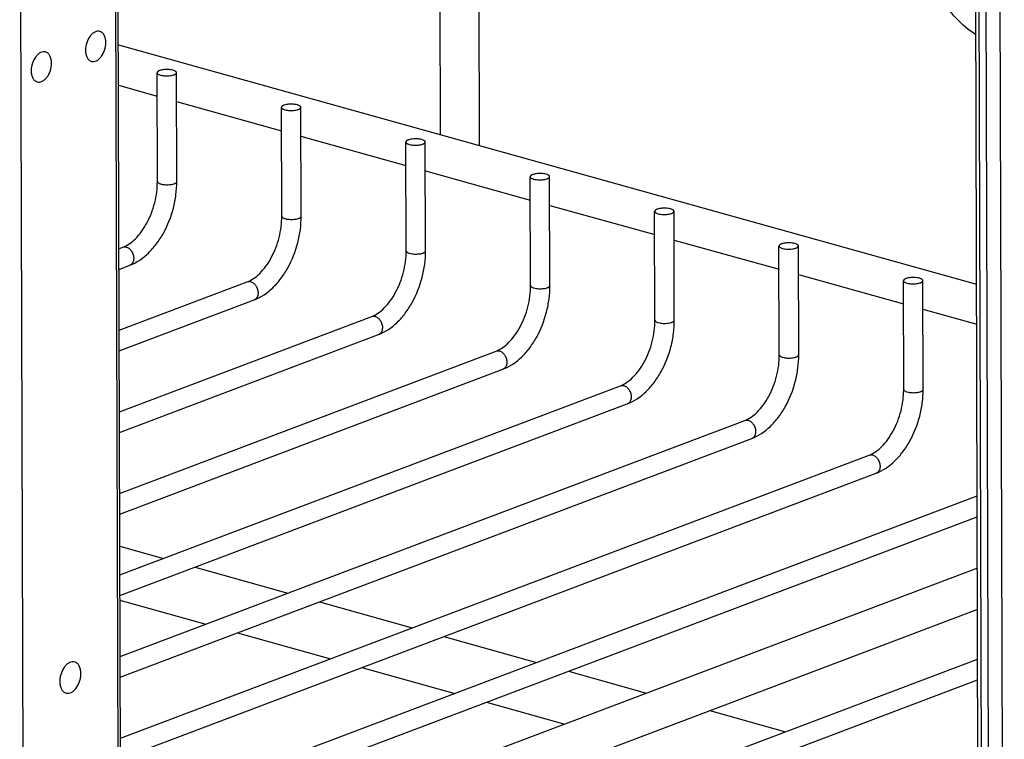
# Model space of a CAD drawing. Units: inches. Extents: x 0 to 17, y 0 to 11.
# Drawn here: x 5.5 to 6.6, y 4.8 to 5.7 of the extents above; entities that cross this region are included whole.
import ezdxf

# ---------------------------------------------------------------- set-up
doc = ezdxf.new("R2010")
doc.units = ezdxf.units.IN
doc.header["$LTSCALE"] = 0.935
doc.header["$MEASUREMENT"] = 0
doc.layers.get('0').update_dxf_attribs({"linetype": 'CONTINUOUS'})
doc.layers.add('02___PRT_ALL_AXES', color=7, linetype='CONTINUOUS')
doc.layers.add('PIPES', color=7, linetype='CONTINUOUS')

msp = doc.modelspace()

# ---------------------------------------------------------------- linework, layer by layer
at = {"color": 7, "linetype": 'Continuous'}
for p, q in [((6.591, 4.0573), (6.5835, 6.591)), ((5.6123, 3.6736), (5.6048, 6.2073)), ((5.6511, 5.4798), (5.6507, 5.6042)), ((5.6691, 5.607), (5.6674, 5.6074)), ((5.6733, 5.4798), (5.6729, 5.6043)), ((5.6546, 5.6015), (5.6562, 5.6011)), ((5.7932, 5.4402), (5.7929, 5.5646)), ((5.7967, 5.5619), (5.7984, 5.5615)), ((5.8112, 5.5674), (5.8096, 5.5678)), ((5.8154, 5.4402), (5.8151, 5.5647)), ((5.9354, 5.4006), (5.935, 5.525)), ((5.9534, 5.5278), (5.9517, 5.5282)), ((5.9576, 5.4006), (5.9572, 5.5251)), ((5.9388, 5.5223), (5.9405, 5.5219)), ((6.0775, 5.361), (6.0772, 5.4854)), ((6.081, 5.4827), (6.0826, 5.4823)), ((6.0955, 5.4882), (6.0939, 5.4886)), ((6.0997, 5.361), (6.0993, 5.4855)), ((6.2197, 5.3214), (6.2193, 5.4458)), ((6.2376, 5.4486), (6.236, 5.449)), ((6.2418, 5.3214), (6.2415, 5.4459)), ((6.2231, 5.4431), (6.2248, 5.4427)), ((5.6072, 5.4032), (5.6117, 5.4049)), ((6.3618, 5.2818), (6.3614, 5.4062)), ((6.3653, 5.4035), (6.3669, 5.4031)), ((6.3798, 5.409), (6.3781, 5.4094)), ((6.384, 5.2818), (6.3836, 5.4063)), ((5.6073, 5.3795), (5.6196, 5.3842)), ((6.5219, 5.3694), (6.5203, 5.3698)), ((6.5261, 5.2422), (6.5258, 5.3667)), ((5.6075, 5.31), (5.7539, 5.3653)), ((6.5039, 5.2422), (6.5036, 5.3666)), ((6.5074, 5.3639), (6.5091, 5.3635)), ((5.6075, 5.2863), (5.7617, 5.3446)), ((5.6077, 5.2168), (5.896, 5.3257)), ((5.6078, 5.1931), (5.9038, 5.305)), ((5.608, 5.1236), (6.0381, 5.2861)), ((5.6081, 5.0999), (6.046, 5.2654)), ((5.6083, 5.0304), (6.1803, 5.2465)), ((5.6084, 5.0067), (6.1881, 5.2258)), ((5.6086, 4.9372), (6.3224, 5.2069)), ((5.6086, 4.9135), (6.3303, 5.1862)), ((5.6088, 4.844), (6.4645, 5.1673)), ((5.6089, 4.8203), (6.4724, 5.1466)), ((5.6091, 4.7508), (6.5878, 5.1206)), ((5.6092, 4.7271), (6.5879, 5.0969)), ((5.6097, 4.5643), (6.5884, 4.9342)), ((5.6097, 4.5406), (6.5884, 4.9105))]:
    msp.add_line(p, q, dxfattribs=at)
at = {"color": 9, "linetype": 'Continuous'}
for p, q in [((6.5949, 4.0545), (6.5874, 6.5882)), ((6.603, 4.0523), (6.5955, 6.5859)), ((6.6189, 4.0527), (6.6114, 6.5864)), ((5.6095, 3.6712), (5.6021, 6.2049)), ((5.5012, 3.6303), (5.4938, 6.164)), ((5.6549, 5.4771), (5.6565, 5.4767)), ((5.7971, 5.4375), (5.7986, 5.4371)), ((5.6156, 5.4051), (5.6171, 5.4045)), ((5.9392, 5.3979), (5.9408, 5.3975)), ((5.7577, 5.3655), (5.7592, 5.3649)), ((6.0814, 5.3583), (6.0829, 5.3579)), ((5.8999, 5.3259), (5.9013, 5.3253)), ((6.2235, 5.3187), (6.2251, 5.3183)), ((6.042, 5.2863), (6.0435, 5.2857)), ((6.3656, 5.2791), (6.3672, 5.2787)), ((6.1842, 5.2467), (6.1856, 5.2461)), ((6.5078, 5.2395), (6.5093, 5.2391)), ((6.3263, 5.2071), (6.3278, 5.2065)), ((6.4684, 5.1675), (6.4699, 5.1669))]:
    msp.add_line(p, q, dxfattribs=at)
at = {"color": 7, "linetype": 'Continuous'}
for points, knots in [([(6.5863, 5.6477), (6.5781, 5.6529), (6.5628, 5.666), (6.5508, 5.6822), (6.5457, 5.691)], [0, 0, 0, 0, 0.488738, 1, 1, 1, 1]), ([(5.6674, 5.6074), (5.6666, 5.6076), (5.6647, 5.6078), (5.6619, 5.6079), (5.659, 5.6078), (5.6564, 5.6074), (5.6544, 5.607), (5.6531, 5.6065), (5.6518, 5.6059), (5.6507, 5.605), (5.6507, 5.6042)], [0, 0, 0, 0, 0.151793, 0.313516, 0.475161, 0.62707, 0.760564, 0.818048, 0.868488, 1, 1, 1, 1]), ([(5.6507, 5.6042), (5.6507, 5.604), (5.651, 5.6033), (5.6518, 5.6026), (5.653, 5.602), (5.654, 5.6017), (5.6546, 5.6015)], [0, 0, 0, 0, 0.163172, 0.375612, 0.655913, 1, 1, 1, 1]), ([(5.6562, 5.6011), (5.6571, 5.601), (5.659, 5.6007), (5.6618, 5.6006), (5.6646, 5.6007), (5.6673, 5.6011), (5.6692, 5.6016), (5.6706, 5.6021), (5.6718, 5.6027), (5.6729, 5.6035), (5.6729, 5.6043)], [0, 0, 0, 0, 0.151793, 0.313516, 0.475161, 0.62707, 0.760564, 0.818048, 0.868488, 1, 1, 1, 1]), ([(5.6729, 5.6043), (5.6729, 5.6046), (5.6727, 5.6052), (5.6718, 5.6059), (5.6706, 5.6065), (5.6696, 5.6069), (5.6691, 5.607)], [0, 0, 0, 0, 0.163172, 0.375612, 0.655913, 1, 1, 1, 1]), ([(5.8096, 5.5678), (5.8087, 5.568), (5.8068, 5.5682), (5.804, 5.5683), (5.8012, 5.5682), (5.7985, 5.5678), (5.7966, 5.5674), (5.7952, 5.5669), (5.794, 5.5663), (5.7929, 5.5654), (5.7929, 5.5646)], [0, 0, 0, 0, 0.151793, 0.313516, 0.475161, 0.62707, 0.760564, 0.818048, 0.868488, 1, 1, 1, 1]), ([(5.7929, 5.5646), (5.7929, 5.5644), (5.7931, 5.5637), (5.794, 5.563), (5.7952, 5.5624), (5.7962, 5.5621), (5.7967, 5.5619)], [0, 0, 0, 0, 0.163172, 0.375612, 0.655913, 1, 1, 1, 1]), ([(5.7984, 5.5615), (5.7992, 5.5614), (5.8011, 5.5611), (5.8039, 5.561), (5.8067, 5.5611), (5.8094, 5.5615), (5.8114, 5.562), (5.8127, 5.5625), (5.814, 5.5631), (5.8151, 5.5639), (5.8151, 5.5647)], [0, 0, 0, 0, 0.151793, 0.313516, 0.475161, 0.62707, 0.760564, 0.818048, 0.868488, 1, 1, 1, 1]), ([(5.8151, 5.5647), (5.8151, 5.565), (5.8148, 5.5656), (5.814, 5.5663), (5.8128, 5.5669), (5.8118, 5.5673), (5.8112, 5.5674)], [0, 0, 0, 0, 0.163172, 0.375612, 0.655913, 1, 1, 1, 1]), ([(5.9517, 5.5282), (5.9508, 5.5284), (5.949, 5.5286), (5.9462, 5.5287), (5.9433, 5.5286), (5.9407, 5.5282), (5.9387, 5.5278), (5.9373, 5.5273), (5.9361, 5.5267), (5.935, 5.5258), (5.935, 5.525)], [0, 0, 0, 0, 0.151793, 0.313516, 0.475161, 0.62707, 0.760564, 0.818048, 0.868488, 1, 1, 1, 1]), ([(5.935, 5.525), (5.935, 5.5248), (5.9353, 5.5241), (5.9361, 5.5234), (5.9373, 5.5228), (5.9383, 5.5225), (5.9388, 5.5223)], [0, 0, 0, 0, 0.163172, 0.375612, 0.655913, 1, 1, 1, 1]), ([(5.9405, 5.5219), (5.9414, 5.5218), (5.9432, 5.5215), (5.9461, 5.5214), (5.9489, 5.5215), (5.9515, 5.5219), (5.9535, 5.5224), (5.9549, 5.5229), (5.9561, 5.5235), (5.9572, 5.5243), (5.9572, 5.5251)], [0, 0, 0, 0, 0.151793, 0.313516, 0.475161, 0.62707, 0.760564, 0.818048, 0.868488, 1, 1, 1, 1]), ([(5.9572, 5.5251), (5.9572, 5.5254), (5.957, 5.526), (5.9561, 5.5267), (5.9549, 5.5273), (5.9539, 5.5277), (5.9534, 5.5278)], [0, 0, 0, 0, 0.163172, 0.375612, 0.655913, 1, 1, 1, 1]), ([(5.6117, 5.4049), (5.6142, 5.4059), (5.6193, 5.4087), (5.6265, 5.4147), (5.6333, 5.4228), (5.6394, 5.4326), (5.6445, 5.4436), (5.6483, 5.4555), (5.6506, 5.4676), (5.6511, 5.4758), (5.6511, 5.4798)], [0, 0, 0, 0, 0.089591, 0.19521, 0.314968, 0.44554, 0.583292, 0.724268, 0.864567, 1, 1, 1, 1]), ([(5.6196, 5.3842), (5.6275, 5.3872), (5.6387, 5.395), (5.6505, 5.4087), (5.6613, 5.4254), (5.6687, 5.4445), (5.6726, 5.4646), (5.6733, 5.4748), (5.6733, 5.4798)], [0, 0, 0, 0, 0.220908, 0.34204, 0.469478, 0.735247, 0.869246, 1, 1, 1, 1]), ([(6.0939, 5.4886), (6.093, 5.4888), (6.0911, 5.489), (6.0883, 5.4891), (6.0855, 5.489), (6.0828, 5.4886), (6.0808, 5.4882), (6.0795, 5.4877), (6.0782, 5.4871), (6.0772, 5.4862), (6.0772, 5.4854)], [0, 0, 0, 0, 0.151793, 0.313516, 0.475161, 0.62707, 0.760564, 0.818048, 0.868488, 1, 1, 1, 1]), ([(6.0772, 5.4854), (6.0772, 5.4852), (6.0774, 5.4846), (6.0782, 5.4838), (6.0795, 5.4832), (6.0804, 5.4829), (6.081, 5.4827)], [0, 0, 0, 0, 0.163172, 0.375612, 0.655913, 1, 1, 1, 1]), ([(6.0826, 5.4823), (6.0835, 5.4822), (6.0854, 5.4819), (6.0882, 5.4818), (6.091, 5.4819), (6.0937, 5.4823), (6.0957, 5.4828), (6.097, 5.4833), (6.0983, 5.4839), (6.0993, 5.4847), (6.0993, 5.4855)], [0, 0, 0, 0, 0.151793, 0.313516, 0.475161, 0.62707, 0.760564, 0.818048, 0.868488, 1, 1, 1, 1]), ([(6.0993, 5.4855), (6.0993, 5.4858), (6.0991, 5.4864), (6.0983, 5.4871), (6.097, 5.4877), (6.0961, 5.4881), (6.0955, 5.4882)], [0, 0, 0, 0, 0.163172, 0.375612, 0.655913, 1, 1, 1, 1]), ([(6.236, 5.449), (6.2351, 5.4492), (6.2333, 5.4494), (6.2304, 5.4495), (6.2276, 5.4494), (6.225, 5.449), (6.223, 5.4486), (6.2216, 5.4481), (6.2204, 5.4475), (6.2193, 5.4466), (6.2193, 5.4458)], [0, 0, 0, 0, 0.151793, 0.313516, 0.475161, 0.62707, 0.760564, 0.818048, 0.868488, 1, 1, 1, 1]), ([(6.2193, 5.4458), (6.2193, 5.4456), (6.2195, 5.445), (6.2204, 5.4442), (6.2216, 5.4436), (6.2226, 5.4433), (6.2231, 5.4431)], [0, 0, 0, 0, 0.163172, 0.375612, 0.655913, 1, 1, 1, 1]), ([(6.2248, 5.4427), (6.2257, 5.4426), (6.2275, 5.4423), (6.2303, 5.4422), (6.2332, 5.4423), (6.2358, 5.4427), (6.2378, 5.4432), (6.2392, 5.4437), (6.2404, 5.4443), (6.2415, 5.4451), (6.2415, 5.4459)], [0, 0, 0, 0, 0.151793, 0.313516, 0.475161, 0.62707, 0.760564, 0.818048, 0.868488, 1, 1, 1, 1]), ([(6.2415, 5.4459), (6.2415, 5.4462), (6.2412, 5.4468), (6.2404, 5.4475), (6.2392, 5.4481), (6.2382, 5.4485), (6.2376, 5.4486)], [0, 0, 0, 0, 0.163172, 0.375612, 0.655913, 1, 1, 1, 1]), ([(5.7539, 5.3653), (5.7563, 5.3663), (5.7615, 5.3691), (5.7686, 5.3751), (5.7755, 5.3832), (5.7816, 5.393), (5.7866, 5.404), (5.7904, 5.4159), (5.7927, 5.428), (5.7933, 5.4362), (5.7932, 5.4402)], [0, 0, 0, 0, 0.089591, 0.19521, 0.314968, 0.44554, 0.583292, 0.724268, 0.864567, 1, 1, 1, 1]), ([(5.7617, 5.3446), (5.7697, 5.3476), (5.7808, 5.3554), (5.7927, 5.3691), (5.8034, 5.3858), (5.8109, 5.4049), (5.8148, 5.425), (5.8154, 5.4352), (5.8154, 5.4402)], [0, 0, 0, 0, 0.220908, 0.34204, 0.469478, 0.735247, 0.869246, 1, 1, 1, 1]), ([(5.896, 5.3257), (5.8985, 5.3267), (5.9036, 5.3295), (5.9108, 5.3355), (5.9176, 5.3436), (5.9237, 5.3534), (5.9288, 5.3644), (5.9325, 5.3763), (5.9349, 5.3884), (5.9354, 5.3966), (5.9354, 5.4006)], [0, 0, 0, 0, 0.089591, 0.19521, 0.314968, 0.44554, 0.583292, 0.724268, 0.864567, 1, 1, 1, 1]), ([(5.9038, 5.305), (5.9118, 5.308), (5.923, 5.3158), (5.9348, 5.3295), (5.9455, 5.3462), (5.953, 5.3653), (5.9569, 5.3854), (5.9576, 5.3956), (5.9576, 5.4006)], [0, 0, 0, 0, 0.220908, 0.34204, 0.469478, 0.735247, 0.869246, 1, 1, 1, 1]), ([(6.3781, 5.4094), (6.3772, 5.4096), (6.3754, 5.4098), (6.3726, 5.4099), (6.3697, 5.4098), (6.3671, 5.4094), (6.3651, 5.409), (6.3638, 5.4085), (6.3625, 5.4079), (6.3614, 5.407), (6.3614, 5.4062)], [0, 0, 0, 0, 0.151793, 0.313516, 0.475161, 0.62707, 0.760564, 0.818048, 0.868488, 1, 1, 1, 1]), ([(6.3614, 5.4062), (6.3614, 5.406), (6.3617, 5.4054), (6.3625, 5.4046), (6.3637, 5.404), (6.3647, 5.4037), (6.3653, 5.4035)], [0, 0, 0, 0, 0.163172, 0.375612, 0.655913, 1, 1, 1, 1]), ([(6.3669, 5.4031), (6.3678, 5.403), (6.3697, 5.4027), (6.3725, 5.4026), (6.3753, 5.4027), (6.3779, 5.4031), (6.3799, 5.4036), (6.3813, 5.4041), (6.3825, 5.4047), (6.3836, 5.4055), (6.3836, 5.4063)], [0, 0, 0, 0, 0.151793, 0.313516, 0.475161, 0.62707, 0.760564, 0.818048, 0.868488, 1, 1, 1, 1]), ([(6.3836, 5.4063), (6.3836, 5.4066), (6.3834, 5.4072), (6.3825, 5.4079), (6.3813, 5.4085), (6.3803, 5.4089), (6.3798, 5.409)], [0, 0, 0, 0, 0.163172, 0.375612, 0.655913, 1, 1, 1, 1]), ([(6.5203, 5.3698), (6.5194, 5.37), (6.5175, 5.3702), (6.5147, 5.3703), (6.5119, 5.3702), (6.5092, 5.3698), (6.5073, 5.3694), (6.5059, 5.3689), (6.5047, 5.3683), (6.5036, 5.3674), (6.5036, 5.3666)], [0, 0, 0, 0, 0.151793, 0.313516, 0.475161, 0.62707, 0.760564, 0.818048, 0.868488, 1, 1, 1, 1]), ([(6.5091, 5.3635), (6.5099, 5.3634), (6.5118, 5.3631), (6.5146, 5.363), (6.5174, 5.3631), (6.5201, 5.3635), (6.5221, 5.364), (6.5234, 5.3645), (6.5247, 5.3651), (6.5258, 5.3659), (6.5258, 5.3667)], [0, 0, 0, 0, 0.151793, 0.313516, 0.475161, 0.62707, 0.760564, 0.818048, 0.868488, 1, 1, 1, 1]), ([(6.5258, 5.3667), (6.5258, 5.367), (6.5255, 5.3676), (6.5247, 5.3683), (6.5234, 5.3689), (6.5225, 5.3693), (6.5219, 5.3694)], [0, 0, 0, 0, 0.163172, 0.375612, 0.655913, 1, 1, 1, 1]), ([(6.0381, 5.2861), (6.0406, 5.2871), (6.0457, 5.2899), (6.0529, 5.2959), (6.0597, 5.304), (6.0658, 5.3138), (6.0709, 5.3248), (6.0747, 5.3367), (6.077, 5.3488), (6.0775, 5.357), (6.0775, 5.361)], [0, 0, 0, 0, 0.089591, 0.19521, 0.314968, 0.44554, 0.583292, 0.724268, 0.864567, 1, 1, 1, 1]), ([(6.046, 5.2654), (6.0539, 5.2684), (6.0651, 5.2762), (6.077, 5.2899), (6.0877, 5.3066), (6.0951, 5.3257), (6.099, 5.3458), (6.0997, 5.356), (6.0997, 5.361)], [0, 0, 0, 0, 0.220908, 0.34204, 0.469478, 0.735247, 0.869246, 1, 1, 1, 1]), ([(6.5036, 5.3666), (6.5036, 5.3664), (6.5038, 5.3658), (6.5046, 5.365), (6.5059, 5.3644), (6.5069, 5.3641), (6.5074, 5.3639)], [0, 0, 0, 0, 0.163172, 0.375612, 0.655913, 1, 1, 1, 1]), ([(6.1803, 5.2465), (6.1828, 5.2475), (6.1879, 5.2503), (6.195, 5.2563), (6.2019, 5.2644), (6.208, 5.2742), (6.213, 5.2852), (6.2168, 5.2971), (6.2191, 5.3092), (6.2197, 5.3174), (6.2197, 5.3214)], [0, 0, 0, 0, 0.089591, 0.19521, 0.314968, 0.44554, 0.583292, 0.724268, 0.864567, 1, 1, 1, 1]), ([(6.1881, 5.2258), (6.1961, 5.2288), (6.2072, 5.2366), (6.2191, 5.2503), (6.2298, 5.267), (6.2373, 5.2861), (6.2412, 5.3062), (6.2419, 5.3164), (6.2418, 5.3214)], [0, 0, 0, 0, 0.220908, 0.34204, 0.469478, 0.735247, 0.869246, 1, 1, 1, 1]), ([(6.3224, 5.2069), (6.3249, 5.2079), (6.33, 5.2107), (6.3372, 5.2167), (6.344, 5.2248), (6.3501, 5.2346), (6.3552, 5.2456), (6.3589, 5.2575), (6.3613, 5.2696), (6.3618, 5.2778), (6.3618, 5.2818)], [0, 0, 0, 0, 0.089591, 0.19521, 0.314968, 0.44554, 0.583292, 0.724268, 0.864567, 1, 1, 1, 1]), ([(6.3303, 5.1862), (6.3382, 5.1892), (6.3494, 5.197), (6.3612, 5.2107), (6.372, 5.2274), (6.3794, 5.2465), (6.3833, 5.2666), (6.384, 5.2768), (6.384, 5.2818)], [0, 0, 0, 0, 0.220908, 0.34204, 0.469478, 0.735247, 0.869246, 1, 1, 1, 1]), ([(6.4645, 5.1673), (6.467, 5.1683), (6.4722, 5.1711), (6.4793, 5.1771), (6.4861, 5.1852), (6.4922, 5.195), (6.4973, 5.206), (6.5011, 5.2179), (6.5034, 5.23), (6.5039, 5.2382), (6.5039, 5.2422)], [0, 0, 0, 0, 0.089591, 0.19521, 0.314968, 0.44554, 0.583292, 0.724268, 0.864567, 1, 1, 1, 1]), ([(6.4724, 5.1466), (6.4803, 5.1496), (6.4915, 5.1574), (6.5034, 5.1711), (6.5141, 5.1878), (6.5216, 5.2069), (6.5255, 5.227), (6.5261, 5.2372), (6.5261, 5.2422)], [0, 0, 0, 0, 0.220908, 0.34204, 0.469478, 0.735247, 0.869246, 1, 1, 1, 1])]:
    msp.add_open_spline(points, degree=3, knots=knots, dxfattribs=at)
at = {"color": 9, "linetype": 'Continuous'}
for points, knots in [([(5.6511, 5.4798), (5.6511, 5.4795), (5.6513, 5.4789), (5.6522, 5.4782), (5.6534, 5.4775), (5.6544, 5.4772), (5.6549, 5.4771)], [0, 0, 0, 0, 0.163172, 0.375613, 0.655915, 1, 1, 1, 1]), ([(5.6565, 5.4767), (5.6574, 5.4765), (5.6592, 5.4763), (5.6621, 5.4762), (5.6649, 5.4763), (5.6676, 5.4766), (5.6696, 5.4771), (5.6709, 5.4776), (5.6722, 5.4782), (5.6733, 5.479), (5.6733, 5.4798)], [0, 0, 0, 0, 0.151248, 0.312753, 0.474418, 0.626501, 0.760236, 0.817841, 0.868383, 1, 1, 1, 1]), ([(5.7932, 5.4402), (5.7932, 5.4399), (5.7935, 5.4393), (5.7943, 5.4386), (5.7956, 5.4379), (5.7965, 5.4376), (5.7971, 5.4375)], [0, 0, 0, 0, 0.163172, 0.375613, 0.655915, 1, 1, 1, 1]), ([(5.7986, 5.4371), (5.7995, 5.4369), (5.8014, 5.4367), (5.8042, 5.4366), (5.8071, 5.4367), (5.8097, 5.437), (5.8117, 5.4375), (5.8131, 5.438), (5.8143, 5.4386), (5.8154, 5.4395), (5.8154, 5.4402)], [0, 0, 0, 0, 0.151248, 0.312753, 0.474418, 0.626501, 0.760236, 0.817841, 0.868383, 1, 1, 1, 1]), ([(5.6117, 5.4049), (5.6123, 5.4052), (5.6136, 5.4054), (5.615, 5.4052), (5.6156, 5.4051)], [0, 0, 0, 0, 0.48946, 1, 1, 1, 1]), ([(5.6171, 5.4045), (5.6181, 5.404), (5.62, 5.4025), (5.6214, 5.4006), (5.622, 5.3995)], [0, 0, 0, 0, 0.478282, 1, 1, 1, 1]), ([(5.9354, 5.4006), (5.9354, 5.4003), (5.9356, 5.3997), (5.9365, 5.399), (5.9377, 5.3983), (5.9387, 5.398), (5.9392, 5.3979)], [0, 0, 0, 0, 0.163172, 0.375613, 0.655915, 1, 1, 1, 1]), ([(5.9408, 5.3975), (5.9417, 5.3973), (5.9435, 5.3971), (5.9464, 5.397), (5.9492, 5.3971), (5.9519, 5.3974), (5.9539, 5.3979), (5.9552, 5.3984), (5.9565, 5.399), (5.9576, 5.3999), (5.9576, 5.4006)], [0, 0, 0, 0, 0.151248, 0.312753, 0.474418, 0.626501, 0.760236, 0.817841, 0.868383, 1, 1, 1, 1]), ([(5.622, 5.3995), (5.6229, 5.3981), (5.624, 5.395), (5.6242, 5.3911), (5.6234, 5.3882), (5.6225, 5.3864), (5.6212, 5.385), (5.6201, 5.3844), (5.6196, 5.3842)], [0, 0, 0, 0, 0.282985, 0.552363, 0.676031, 0.790618, 0.897506, 1, 1, 1, 1]), ([(5.7539, 5.3653), (5.7545, 5.3656), (5.7558, 5.3658), (5.7571, 5.3656), (5.7577, 5.3655)], [0, 0, 0, 0, 0.48946, 1, 1, 1, 1]), ([(5.7592, 5.3649), (5.7602, 5.3644), (5.7621, 5.3629), (5.7636, 5.361), (5.7642, 5.3599)], [0, 0, 0, 0, 0.478282, 1, 1, 1, 1]), ([(5.7642, 5.3599), (5.765, 5.3585), (5.7661, 5.3555), (5.7663, 5.3515), (5.7655, 5.3486), (5.7646, 5.3468), (5.7633, 5.3454), (5.7623, 5.3448), (5.7617, 5.3446)], [0, 0, 0, 0, 0.282985, 0.552363, 0.676031, 0.790618, 0.897506, 1, 1, 1, 1]), ([(6.0775, 5.361), (6.0775, 5.3607), (6.0778, 5.3601), (6.0786, 5.3594), (6.0798, 5.3587), (6.0808, 5.3584), (6.0814, 5.3583)], [0, 0, 0, 0, 0.163172, 0.375613, 0.655915, 1, 1, 1, 1]), ([(6.0829, 5.3579), (6.0838, 5.3577), (6.0857, 5.3575), (6.0885, 5.3574), (6.0913, 5.3575), (6.094, 5.3578), (6.096, 5.3583), (6.0974, 5.3588), (6.0986, 5.3594), (6.0997, 5.3603), (6.0997, 5.361)], [0, 0, 0, 0, 0.151248, 0.312753, 0.474418, 0.626501, 0.760236, 0.817841, 0.868383, 1, 1, 1, 1]), ([(5.896, 5.3257), (5.8966, 5.326), (5.8979, 5.3262), (5.8992, 5.326), (5.8999, 5.3259)], [0, 0, 0, 0, 0.48946, 1, 1, 1, 1]), ([(5.9013, 5.3253), (5.9024, 5.3248), (5.9043, 5.3233), (5.9057, 5.3214), (5.9063, 5.3203)], [0, 0, 0, 0, 0.478282, 1, 1, 1, 1]), ([(5.9063, 5.3203), (5.9071, 5.3189), (5.9083, 5.3159), (5.9084, 5.3119), (5.9077, 5.309), (5.9068, 5.3072), (5.9055, 5.3058), (5.9044, 5.3052), (5.9038, 5.305)], [0, 0, 0, 0, 0.282985, 0.552363, 0.676031, 0.790618, 0.897506, 1, 1, 1, 1]), ([(6.2197, 5.3214), (6.2197, 5.3211), (6.2199, 5.3205), (6.2207, 5.3198), (6.222, 5.3191), (6.2229, 5.3188), (6.2235, 5.3187)], [0, 0, 0, 0, 0.163172, 0.375613, 0.655915, 1, 1, 1, 1]), ([(6.2251, 5.3183), (6.2259, 5.3181), (6.2278, 5.3179), (6.2306, 5.3178), (6.2335, 5.3179), (6.2361, 5.3182), (6.2381, 5.3187), (6.2395, 5.3192), (6.2408, 5.3198), (6.2418, 5.3207), (6.2418, 5.3214)], [0, 0, 0, 0, 0.151248, 0.312753, 0.474418, 0.626501, 0.760236, 0.817841, 0.868383, 1, 1, 1, 1]), ([(6.0381, 5.2861), (6.0387, 5.2864), (6.0401, 5.2866), (6.0414, 5.2864), (6.042, 5.2863)], [0, 0, 0, 0, 0.48946, 1, 1, 1, 1]), ([(6.0435, 5.2857), (6.0445, 5.2852), (6.0464, 5.2837), (6.0478, 5.2818), (6.0485, 5.2807)], [0, 0, 0, 0, 0.478282, 1, 1, 1, 1]), ([(6.0485, 5.2807), (6.0493, 5.2793), (6.0504, 5.2763), (6.0506, 5.2723), (6.0498, 5.2694), (6.0489, 5.2676), (6.0476, 5.2662), (6.0465, 5.2656), (6.046, 5.2654)], [0, 0, 0, 0, 0.282985, 0.552363, 0.676031, 0.790618, 0.897506, 1, 1, 1, 1]), ([(6.3618, 5.2818), (6.3618, 5.2815), (6.362, 5.2809), (6.3629, 5.2802), (6.3641, 5.2795), (6.3651, 5.2792), (6.3656, 5.2791)], [0, 0, 0, 0, 0.163172, 0.375613, 0.655915, 1, 1, 1, 1]), ([(6.3672, 5.2787), (6.3681, 5.2785), (6.3699, 5.2783), (6.3728, 5.2782), (6.3756, 5.2783), (6.3783, 5.2786), (6.3803, 5.2791), (6.3816, 5.2796), (6.3829, 5.2802), (6.384, 5.2811), (6.384, 5.2818)], [0, 0, 0, 0, 0.151248, 0.312753, 0.474418, 0.626501, 0.760236, 0.817841, 0.868383, 1, 1, 1, 1]), ([(6.1803, 5.2465), (6.1809, 5.2468), (6.1822, 5.247), (6.1835, 5.2468), (6.1842, 5.2467)], [0, 0, 0, 0, 0.48946, 1, 1, 1, 1]), ([(6.1856, 5.2461), (6.1866, 5.2456), (6.1886, 5.2441), (6.19, 5.2422), (6.1906, 5.2411)], [0, 0, 0, 0, 0.478282, 1, 1, 1, 1]), ([(6.1906, 5.2411), (6.1914, 5.2397), (6.1925, 5.2367), (6.1927, 5.2327), (6.192, 5.2298), (6.191, 5.228), (6.1897, 5.2266), (6.1887, 5.226), (6.1881, 5.2258)], [0, 0, 0, 0, 0.282985, 0.552363, 0.676031, 0.790618, 0.897506, 1, 1, 1, 1]), ([(6.5039, 5.2422), (6.5039, 5.2419), (6.5042, 5.2413), (6.505, 5.2406), (6.5062, 5.2399), (6.5072, 5.2396), (6.5078, 5.2395)], [0, 0, 0, 0, 0.163172, 0.375613, 0.655915, 1, 1, 1, 1]), ([(6.5093, 5.2391), (6.5102, 5.2389), (6.5121, 5.2387), (6.5149, 5.2386), (6.5178, 5.2387), (6.5204, 5.239), (6.5224, 5.2395), (6.5238, 5.24), (6.525, 5.2406), (6.5261, 5.2415), (6.5261, 5.2422)], [0, 0, 0, 0, 0.151248, 0.312753, 0.474418, 0.626501, 0.760236, 0.817841, 0.868383, 1, 1, 1, 1]), ([(6.3224, 5.2069), (6.323, 5.2072), (6.3243, 5.2074), (6.3257, 5.2072), (6.3263, 5.2071)], [0, 0, 0, 0, 0.48946, 1, 1, 1, 1]), ([(6.3278, 5.2065), (6.3288, 5.206), (6.3307, 5.2045), (6.3321, 5.2026), (6.3327, 5.2015)], [0, 0, 0, 0, 0.478282, 1, 1, 1, 1]), ([(6.3327, 5.2015), (6.3335, 5.2001), (6.3347, 5.1971), (6.3348, 5.1931), (6.3341, 5.1902), (6.3332, 5.1884), (6.3319, 5.187), (6.3308, 5.1864), (6.3303, 5.1862)], [0, 0, 0, 0, 0.282985, 0.552363, 0.676031, 0.790618, 0.897506, 1, 1, 1, 1]), ([(6.4645, 5.1673), (6.4652, 5.1676), (6.4665, 5.1678), (6.4678, 5.1676), (6.4684, 5.1675)], [0, 0, 0, 0, 0.48946, 1, 1, 1, 1]), ([(6.4699, 5.1669), (6.4709, 5.1664), (6.4728, 5.1649), (6.4743, 5.163), (6.4749, 5.1619)], [0, 0, 0, 0, 0.478282, 1, 1, 1, 1]), ([(6.4749, 5.1619), (6.4757, 5.1605), (6.4768, 5.1575), (6.477, 5.1535), (6.4762, 5.1506), (6.4753, 5.1488), (6.474, 5.1474), (6.4729, 5.1468), (6.4724, 5.1466)], [0, 0, 0, 0, 0.282985, 0.552363, 0.676031, 0.790618, 0.897506, 1, 1, 1, 1])]:
    msp.add_open_spline(points, degree=3, knots=knots, dxfattribs=at)
at = {"layer": '02___PRT_ALL_AXES', "color": 7, "linetype": 'Continuous'}
for p, q in [((5.6065, 5.636), (6.5871, 5.3628)), ((5.6066, 5.5899), (5.6508, 5.5776)), ((5.673, 5.5715), (5.793, 5.538)), ((5.8152, 5.5319), (5.9351, 5.4984)), ((5.9573, 5.4923), (6.0772, 5.4588)), ((6.0994, 5.4527), (6.2194, 5.4192)), ((6.2416, 5.4131), (6.3615, 5.3796)), ((6.3837, 5.3735), (6.5036, 5.34)), ((6.5259, 5.3339), (6.5873, 5.3168)), ((5.6082, 5.0631), (5.6581, 5.0492)), ((5.6942, 5.0392), (5.8003, 5.0096)), ((5.6084, 5.0016), (5.7066, 4.9742)), ((5.8364, 4.9996), (5.9424, 4.97)), ((5.7427, 4.9642), (5.8488, 4.9346)), ((5.9785, 4.96), (6.0845, 4.9304)), ((5.8849, 4.9246), (5.9909, 4.895)), ((6.1207, 4.9204), (6.2102, 4.8954)), ((6.027, 4.885), (6.1166, 4.86)), ((6.2825, 4.8753), (6.3688, 4.8512))]:
    msp.add_line(p, q, dxfattribs=at)
for points, knots in [([(5.5854, 5.6514), (5.5845, 5.6517), (5.5825, 5.6518), (5.5795, 5.6508), (5.5767, 5.6489), (5.5731, 5.645), (5.5699, 5.6386), (5.5689, 5.6328), (5.569, 5.6299)], [0, 0, 0, 0, 0.091818, 0.191763, 0.304609, 0.431054, 0.712299, 1, 1, 1, 1]), ([(5.5922, 5.6387), (5.5922, 5.6402), (5.5919, 5.6431), (5.5906, 5.647), (5.5884, 5.65), (5.5864, 5.6511), (5.5854, 5.6514)], [0, 0, 0, 0, 0.297611, 0.562759, 0.792942, 1, 1, 1, 1]), ([(5.5758, 5.6172), (5.5767, 5.617), (5.5787, 5.6168), (5.5817, 5.6178), (5.5845, 5.6198), (5.5881, 5.6237), (5.5912, 5.6301), (5.5922, 5.6358), (5.5922, 5.6387)], [0, 0, 0, 0, 0.091818, 0.191763, 0.304609, 0.431054, 0.712299, 1, 1, 1, 1]), ([(5.5233, 5.628), (5.5224, 5.6282), (5.5205, 5.6284), (5.5175, 5.6274), (5.5146, 5.6254), (5.5111, 5.6215), (5.5079, 5.6151), (5.5069, 5.6094), (5.5069, 5.6065)], [0, 0, 0, 0, 0.091818, 0.191763, 0.304609, 0.431054, 0.712299, 1, 1, 1, 1]), ([(5.5302, 5.6153), (5.5302, 5.6168), (5.5299, 5.6197), (5.5286, 5.6236), (5.5264, 5.6266), (5.5244, 5.6277), (5.5233, 5.628)], [0, 0, 0, 0, 0.297611, 0.562759, 0.792942, 1, 1, 1, 1]), ([(5.569, 5.6299), (5.569, 5.6284), (5.5692, 5.6255), (5.5706, 5.6216), (5.5728, 5.6186), (5.5748, 5.6175), (5.5758, 5.6172)], [0, 0, 0, 0, 0.297611, 0.562759, 0.792942, 1, 1, 1, 1]), ([(5.5138, 5.5938), (5.5147, 5.5935), (5.5167, 5.5934), (5.5197, 5.5944), (5.5225, 5.5963), (5.5261, 5.6002), (5.5292, 5.6066), (5.5302, 5.6124), (5.5302, 5.6153)], [0, 0, 0, 0, 0.091818, 0.191763, 0.304609, 0.431054, 0.712299, 1, 1, 1, 1]), ([(5.5069, 5.6065), (5.5069, 5.605), (5.5072, 5.6021), (5.5086, 5.5982), (5.5107, 5.5952), (5.5128, 5.5941), (5.5138, 5.5938)], [0, 0, 0, 0, 0.297611, 0.562759, 0.792942, 1, 1, 1, 1]), ([(5.5566, 4.9309), (5.5557, 4.9312), (5.5536, 4.9313), (5.5505, 4.9303), (5.5476, 4.9283), (5.5439, 4.9242), (5.5413, 4.9189), (5.5399, 4.9131), (5.5396, 4.9101), (5.5396, 4.9086)], [0, 0, 0, 0, 0.091736, 0.191592, 0.304336, 0.430668, 0.711661, 0.857973, 1, 1, 1, 1]), ([(5.5637, 4.9177), (5.5637, 4.9193), (5.5634, 4.9223), (5.5621, 4.9264), (5.5598, 4.9294), (5.5577, 4.9306), (5.5566, 4.9309)], [0, 0, 0, 0, 0.297611, 0.562759, 0.792942, 1, 1, 1, 1]), ([(5.5467, 4.8954), (5.5476, 4.8952), (5.5497, 4.895), (5.5528, 4.896), (5.5557, 4.8981), (5.5594, 4.9021), (5.5621, 4.9074), (5.5635, 4.9132), (5.5637, 4.9162), (5.5637, 4.9177)], [0, 0, 0, 0, 0.091736, 0.191592, 0.304336, 0.430668, 0.711661, 0.857973, 1, 1, 1, 1]), ([(5.5396, 4.9086), (5.5396, 4.907), (5.5399, 4.904), (5.5413, 4.9), (5.5436, 4.8969), (5.5457, 4.8957), (5.5467, 4.8954)], [0, 0, 0, 0, 0.297611, 0.562759, 0.792942, 1, 1, 1, 1])]:
    msp.add_open_spline(points, degree=3, knots=knots, dxfattribs=at)
at = {"layer": 'PIPES', "color": 7, "linetype": 'Continuous'}
for p, q in [((5.9748, 5.5334), (5.974, 5.798)), ((6.0192, 5.5211), (6.0184, 5.7921)), ((6.5881, 5.0382), (5.6093, 4.6683)), ((6.5882, 4.9908), (5.6095, 4.6209))]:
    msp.add_line(p, q, dxfattribs=at)

doc.saveas('drawing.dxf')
